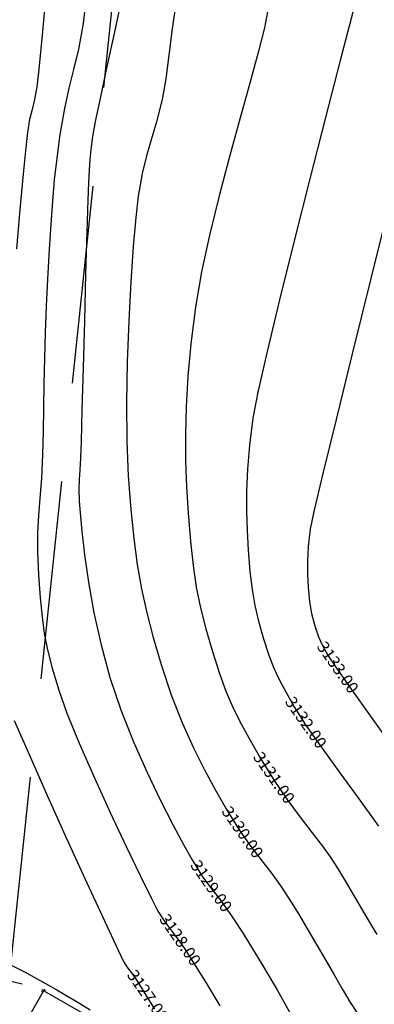
# Model space of a CAD drawing. Units: metres. Extents: x 832135 to 833863, y 9137334 to 9139968.
# Drawn here: x 833489 to 833498, y 9137551 to 9137576 of the extents above; entities that cross this region are included whole.
import ezdxf

# ---------------------------------------------------------------- set-up
doc = ezdxf.new("R2010")
doc.units = ezdxf.units.M
doc.linetypes.add('DASHEDX2', pattern=[1.5, 1, -0.5])
for name, color, linetype in [('26', 1, 'Continuous'), ('_dimension', 3, 'Continuous'), ('_sobreanchos', 3, 'Continuous'), ('AlcPlanta', 7, 'Continuous'), ('C-TOPO-MAJR-N', 92, 'Continuous'), ('C-TOPO-MINR', 8, 'Continuous'), ('C-TOPO-MINR-N', 11, 'Continuous')]:
    doc.layers.add(name, color=color, linetype=linetype)
doc.styles.get("Standard").update_dxf_attribs({"font": 'simplex.shx'})

# ---------------------------------------------------------------- blocks, each defined once
blk = doc.blocks.new('_ArchTick')
at = {"color": 0, "linetype": 'ByBlock', "const_width": 0.15}
blk.add_lwpolyline([(-0.5, -0.5), (0.5, 0.5)], dxfattribs=at)

msp = doc.modelspace()

# ---------------------------------------------------------------- linework, layer by layer
at = {"layer": '26'}
msp.add_circle((833458.0526, 9137553.52), 219.1538, dxfattribs=at)
at = {"layer": '_dimension'}
for p, q in [((833489.4972, 9137550.0985), (833490.0975, 9137551.1554)), ((833490.0157, 9137551.1328), (833493.6535, 9137549.0666))]:
    msp.add_line(p, q, dxfattribs=at)
at = {"layer": '_sobreanchos', "linetype": 'DASHEDX2', "ltscale": 5}
msp.add_lwpolyline([(833441.107, 9137549.8829, 0.8699405), (833489.2113, 9137551.5169), (833495.2155, 9137608.2081)], format="xyb", dxfattribs=at)
at = {"layer": 'AlcPlanta', "flags": 128}
msp.add_lwpolyline([(833489.0729, 9137551.3848), (833489.5234, 9137551.2773)], dxfattribs=at)
at = {"layer": 'C-TOPO-MAJR-N', "color": 92, "linetype": 'Continuous', "lineweight": -3, "elevation": 3130}
msp.add_lwpolyline([(833493.4095, 9137576.0711), (833493.308, 9137575.3714), (833493.2254, 9137574.7084), (833493.1456, 9137574.1061), (833493.0522, 9137573.5887), (833492.9098, 9137573.022), (833492.7781, 9137572.5752), (833492.6574, 9137572.1675), (833492.548, 9137571.7181), (833492.4501, 9137571.146), (833492.3894, 9137570.6142), (833492.326, 9137569.8785), (833492.2655, 9137568.991), (833492.2135, 9137568.0034), (833492.1755, 9137566.9677), (833492.1571, 9137565.9357), (833492.1639, 9137564.9593), (833492.2015, 9137564.0904), (833492.2664, 9137563.2453), (833492.3396, 9137562.5111), (833492.4268, 9137561.8543), (833492.5337, 9137561.2416), (833492.6661, 9137560.6395), (833492.8297, 9137560.0145), (833493.0303, 9137559.3331), (833493.2937, 9137558.5439), (833493.5658, 9137557.8479), (833493.843, 9137557.23), (833494.1215, 9137556.6747), (833494.3974, 9137556.1669), (833494.6671, 9137555.6912), (833494.9765, 9137555.1889), (833495.2692, 9137554.7744), (833495.5469, 9137554.4133), (833495.8114, 9137554.0712), (833496.0645, 9137553.7137), (833496.3223, 9137553.3137), (833496.5158, 9137552.9975), (833496.7048, 9137552.6784), (833496.9489, 9137552.2694), (833497.1749, 9137551.8839), (833497.3886, 9137551.5068), (833497.5927, 9137551.1486), (833497.7905, 9137550.82), (833497.9847, 9137550.5316)], dxfattribs=at)
at = {"layer": 'C-TOPO-MINR-N', "color": 11, "linetype": 'Continuous', "lineweight": -3}
for points, elevation in [([(833490.1322, 9137576.3426), (833490.0273, 9137575.2132), (833489.9454, 9137574.3565), (833489.8957, 9137573.911), (833489.8347, 9137573.5855), (833489.7736, 9137573.3341), (833489.7135, 9137573.0827), (833489.6554, 9137572.7569), (833489.6132, 9137572.3801), (833489.5483, 9137571.7012), (833489.4689, 9137570.8157), (833489.3829, 9137569.8189)], 3127), ([(833491.1278, 9137576.0958), (833491.0603, 9137575.5085), (833490.9417, 9137574.8559), (833490.8228, 9137574.3416), (833490.7049, 9137573.8734), (833490.5891, 9137573.3588), (833490.4767, 9137572.7056), (833490.3962, 9137572.1122), (833490.3346, 9137571.5626), (833490.2863, 9137571.0197), (833490.2457, 9137570.4462), (833490.2069, 9137569.8051), (833490.1643, 9137569.0591), (833490.1302, 9137568.3736), (833490.1056, 9137567.7068), (833490.088, 9137567.0578), (833490.0749, 9137566.4261), (833490.0637, 9137565.8109), (833490.0518, 9137565.2114), (833490.0366, 9137564.6271), (833490.0088, 9137564.0254), (833489.9727, 9137563.5319), (833489.938, 9137563.0943), (833489.9144, 9137562.6605), (833489.9115, 9137562.1781), (833489.9389, 9137561.5949), (833489.9817, 9137561.0136), (833490.0262, 9137560.538), (833490.0837, 9137560.1178), (833490.1653, 9137559.7023), (833490.2823, 9137559.241), (833490.446, 9137558.6836), (833490.6527, 9137558.1052), (833490.9625, 9137557.3507), (833491.3389, 9137556.4914), (833491.7457, 9137555.5986), (833492.1465, 9137554.7433), (833492.5048, 9137553.9968), (833492.7844, 9137553.4303), (833492.9489, 9137553.1149), (833493.12, 9137552.8409), (833493.2711, 9137552.638), (833493.4276, 9137552.4379), (833493.6149, 9137552.1724), (833493.8489, 9137551.803), (833494.1689, 9137551.2827), (833494.5084, 9137550.7241)], 3128), ([(833492.0114, 9137576.0403), (833491.8426, 9137575.2534), (833491.6635, 9137574.4253), (833491.4974, 9137573.6521), (833491.3678, 9137573.0298), (833491.298, 9137572.6543), (833491.2548, 9137572.3286), (833491.231, 9137572.0734), (833491.2156, 9137571.8172), (833491.1981, 9137571.4885), (833491.1816, 9137571.0611), (833491.1564, 9137570.253), (833491.1257, 9137569.1916), (833491.0925, 9137568.0043), (833491.06, 9137566.8186), (833491.0314, 9137565.7621), (833491.0097, 9137564.9623), (833490.9981, 9137564.5465), (833490.9817, 9137564.24), (833490.9624, 9137564.0009), (833490.9522, 9137563.7625), (833490.963, 9137563.458), (833490.986, 9137563.1603), (833491.0294, 9137562.6988), (833491.0986, 9137562.1042), (833491.1989, 9137561.4072), (833491.3353, 9137560.6385), (833491.5134, 9137559.8286), (833491.7381, 9137559.0083), (833492.0158, 9137558.1902), (833492.335, 9137557.3834), (833492.6743, 9137556.6131), (833493.0125, 9137555.9047), (833493.3284, 9137555.2833), (833493.6006, 9137554.7743), (833493.808, 9137554.403), (833494.0731, 9137553.9786), (833494.3071, 9137553.6642), (833494.5495, 9137553.3542), (833494.8397, 9137552.9431), (833495.0938, 9137552.5478), (833495.3331, 9137552.1609), (833495.5578, 9137551.7878), (833495.7683, 9137551.4341), (833495.965, 9137551.1053), (833496.1584, 9137550.7683), (833496.3019, 9137550.5009)], 3129), ([(833495.7631, 9137576.0687), (833495.6338, 9137575.397), (833495.4781, 9137574.7712), (833495.2686, 9137574.0033), (833495.0234, 9137573.128), (833494.7607, 9137572.1796), (833494.4984, 9137571.1927), (833494.2548, 9137570.2018), (833494.0478, 9137569.2412), (833493.8957, 9137568.3456), (833493.7803, 9137567.4252), (833493.7023, 9137566.5974), (833493.657, 9137565.8425), (833493.6401, 9137565.1407), (833493.6468, 9137564.4723), (833493.6726, 9137563.8175), (833493.7129, 9137563.1566), (833493.7691, 9137562.44), (833493.8345, 9137561.8289), (833493.9158, 9137561.2842), (833494.0198, 9137560.7669), (833494.1531, 9137560.2377), (833494.3224, 9137559.6578), (833494.4985, 9137559.1082), (833494.66, 9137558.6641), (833494.8252, 9137558.2774), (833495.0124, 9137557.8998), (833495.2399, 9137557.4832), (833495.5262, 9137556.9794), (833495.8593, 9137556.4349), (833496.2025, 9137555.9331), (833496.5363, 9137555.4805), (833496.8415, 9137555.0837), (833497.099, 9137554.7495), (833497.2893, 9137554.4843), (833497.4769, 9137554.1934), (833497.6176, 9137553.9633), (833497.7551, 9137553.7311), (833497.9327, 9137553.4336), (833498.1603, 9137553.047), (833498.4665, 9137552.5193)], 3131), ([(833497.8594, 9137575.7933), (833497.545, 9137574.5722), (833497.1759, 9137573.1383), (833496.7796, 9137571.5895), (833496.3831, 9137570.0235), (833496.0138, 9137568.5382), (833495.6989, 9137567.2315), (833495.4656, 9137566.2012), (833495.3413, 9137565.5452), (833495.2575, 9137564.8637), (833495.2056, 9137564.2601), (833495.181, 9137563.7143), (833495.179, 9137563.2062), (833495.1949, 9137562.7157), (833495.2243, 9137562.2227), (833495.268, 9137561.6811), (833495.3215, 9137561.2294), (833495.3921, 9137560.8246), (833495.4873, 9137560.4234), (833495.6145, 9137559.9825), (833495.7483, 9137559.5693), (833495.872, 9137559.2445), (833496.0059, 9137558.9548), (833496.1702, 9137558.647), (833496.3853, 9137558.2675), (833496.673, 9137557.8137), (833497.0785, 9137557.2293), (833497.5337, 9137556.5978), (833497.9701, 9137556.0026), (833498.3197, 9137555.5272), (833498.5141, 9137555.255)], 3132), ([(833498.7985, 9137570.9994), (833498.3114, 9137569.0392), (833497.8501, 9137567.1754), (833497.4409, 9137565.5111), (833497.1098, 9137564.1491), (833496.8831, 9137563.1927), (833496.7869, 9137562.7448), (833496.7372, 9137562.3102), (833496.7167, 9137561.9425), (833496.7184, 9137561.6119), (833496.7356, 9137561.2889), (833496.7697, 9137560.9164), (833496.8217, 9137560.6184), (833496.9066, 9137560.3072), (833497.0014, 9137560.0284), (833497.1002, 9137559.8139), (833497.2444, 9137559.5557), (833497.4357, 9137559.2662), (833497.8056, 9137558.7362), (833498.2799, 9137558.067), (833498.7845, 9137557.3601)], 3133), ([(833489.327, 9137557.9179), (833489.6725, 9137557.1187), (833490.1318, 9137556.0868), (833490.6466, 9137554.9476), (833491.1582, 9137553.8265), (833491.6083, 9137552.8491), (833491.9383, 9137552.1406), (833492.0898, 9137551.8267), (833492.1901, 9137551.6707), (833492.2811, 9137551.5533), (833492.3901, 9137551.4018), (833492.5528, 9137551.1411), (833492.8619, 9137550.6377)], 3127), ([(833487.0581, 9137550.5875), (833487.0931, 9137551.0165), (833487.1769, 9137551.5477), (833487.2955, 9137551.9465), (833487.4229, 9137552.1803), (833487.529, 9137552.2872), (833487.589, 9137552.3224), (833487.6494, 9137552.3392), (833487.8168, 9137552.3334), (833488.1655, 9137552.2395), (833488.76, 9137551.9932), (833489.5982, 9137551.571), (833490.3957, 9137551.1265), (833490.9954, 9137550.7716), (833491.2406, 9137550.6185)], 3126)]:
    msp.add_lwpolyline(points, dxfattribs=dict(at, elevation=elevation))

# ---------------------------------------------------------------- block references
at = {"layer": '_dimension', "xscale": 0.1, "yscale": 0.1, "zscale": 0.1, "rotation": 150.4044061201581}
msp.add_blockref('_ArchTick', (833490.0678, 9137551.1032), dxfattribs=at)

# ---------------------------------------------------------------- texts
at = {"layer": 'C-TOPO-MINR', "color": 8, "linetype": 'Continuous', "lineweight": -3, "char_height": 0.3, "attachment_point": 5, "rotation": 304.91133}
for s, insert in [('3133.00', (833497.4541, 9137559.2398)), ('3132.00', (833496.6502, 9137557.8496)), ('3131.00', (833495.8454, 9137556.4578)), ('3130.00', (833495.0508, 9137555.0837)), ('3129.00', (833494.2637, 9137553.7226)), ('3128.00', (833493.4788, 9137552.3653)), ('3127.00', (833492.6651, 9137550.9582))]:
    msp.add_mtext(s, dxfattribs=dict(at, insert=insert))

doc.saveas('drawing.dxf')
